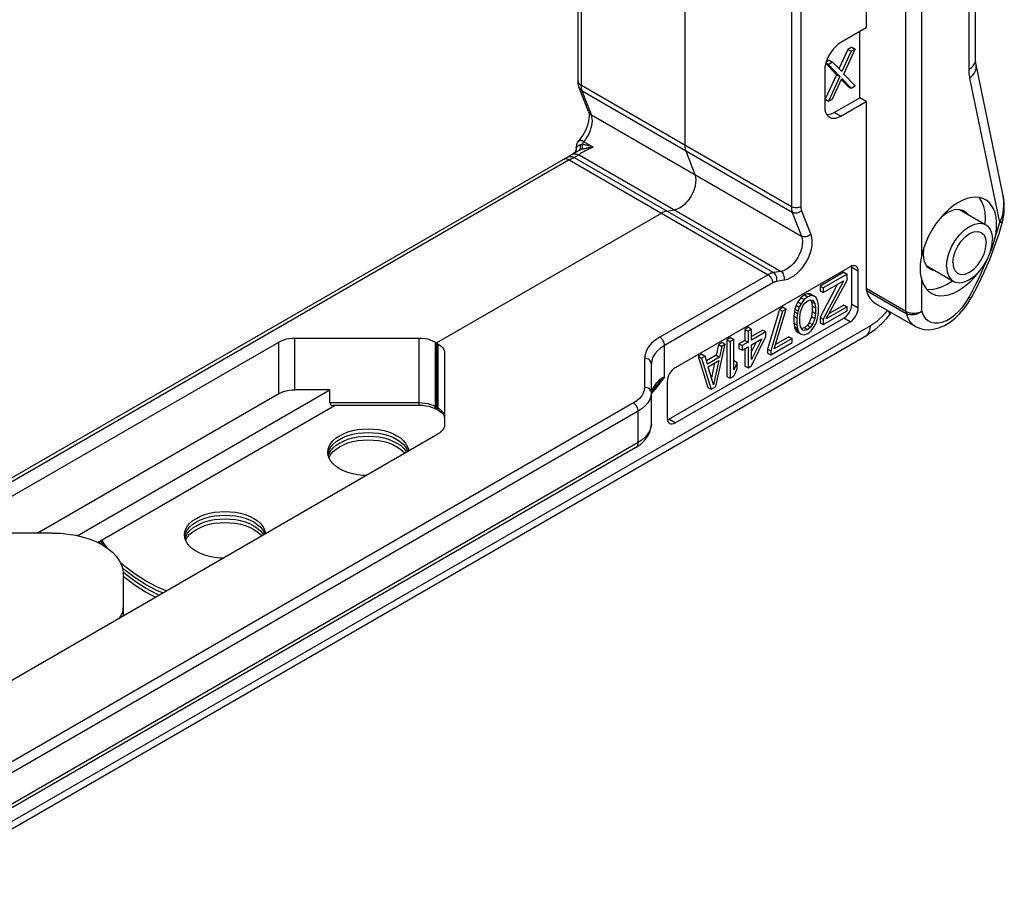
# Model space of a CAD drawing. Extents: x 0 to 210, y 0 to 297.
# Drawn here: x 136 to 158, y 186 to 205 of the extents above; entities that cross this region are included whole.
import ezdxf

# ---------------------------------------------------------------- set-up
doc = ezdxf.new("R2010")
doc.units = 0
doc.header["$LTSCALE"] = 19.36
doc.header["$MEASUREMENT"] = 0
doc.layers.add('COMPONENTI_DI_ASSIEME', color=7, linetype='CONTINUOUS')

msp = doc.modelspace()

# ---------------------------------------------------------------- linework, layer by layer
at = {"layer": 'COMPONENTI_DI_ASSIEME', "color": 7, "linetype": 'Continuous'}
for p, q in [((148.507, 203.769), (148.507, 208.887)), ((154.908, 207.213), (154.908, 204.947)), ((150.878, 206.437), (150.878, 202.34)), ((157.342, 204.236), (157.342, 206.165)), ((154.908, 204.947), (154.343, 204.62)), ((154.767, 203.396), (154.767, 204.865)), ((154.502, 204.467), (154.305, 204.04)), ((154.572, 204.427), (154.366, 203.977)), ((154.41, 203.916), (154.661, 204.478)), ((154.59, 204.518), (154.502, 204.467)), ((154.502, 204.467), (154.572, 204.427)), ((154.661, 204.478), (154.572, 204.427)), ((154.59, 204.518), (154.661, 204.478)), ((154.014, 204.17), (154.072, 204.137)), ((154.016, 204.162), (154.251, 203.906)), ((154.089, 204.229), (154.02, 204.189)), ((154.16, 204.188), (154.072, 204.137)), ((154.089, 204.229), (154.16, 204.188)), ((154.366, 203.977), (154.16, 204.188)), ((153.989, 204.008), (153.989, 203.192)), ((154.072, 204.137), (154.322, 203.865)), ((157.946, 201.252), (157.351, 204.136)), ((148.507, 203.741), (148.507, 203.769)), ((154.251, 203.906), (154.001, 203.362)), ((154.322, 203.865), (154.072, 203.321)), ((154.16, 203.372), (154.366, 203.821)), ((154.251, 203.906), (154.322, 203.865)), ((154.356, 203.8), (154.502, 203.651)), ((154.366, 203.821), (154.572, 203.61)), ((154.661, 203.661), (154.41, 203.916)), ((148.736, 203.09), (148.534, 203.615)), ((154.502, 203.651), (154.572, 203.61)), ((154.572, 203.61), (154.661, 203.661)), ((154.001, 203.362), (154.072, 203.321)), ((154.072, 203.321), (154.16, 203.372)), ((154.201, 203.069), (154.767, 203.396)), ((154.343, 202.987), (154.908, 203.314)), ((154.908, 203.314), (154.767, 203.396)), ((154.908, 203.314), (154.908, 199.16)), ((154.131, 203.037), (154.201, 203.069)), ((148.748, 202.932), (148.739, 202.873)), ((148.751, 202.984), (148.748, 202.932)), ((154.057, 202.991), (154.093, 202.963)), ((148.549, 202.472), (148.516, 202.432)), ((148.516, 202.432), (148.516, 202.432)), ((148.594, 202.534), (148.549, 202.472)), ((148.514, 202.215), (122.153, 186.995)), ((148.432, 202.178), (148.431, 202.177)), ((148.439, 202.187), (148.432, 202.178)), ((148.453, 202.213), (148.439, 202.187)), ((148.462, 202.24), (148.453, 202.213)), ((148.501, 202.207), (148.458, 202.182)), ((148.466, 202.305), (148.465, 202.287)), ((148.465, 202.287), (148.465, 202.27)), ((150.899, 202.212), (151.101, 201.687)), ((148.406, 202.153), (148.393, 202.145)), ((148.396, 202.146), (148.393, 202.145)), ((157.483, 201.084), (157.425, 201.173)), ((150.481, 200.876), (150.648, 200.902)), ((156.983, 200.912), (157.569, 200.574)), ((145.362, 197.946), (150.36, 200.831)), ((157.941, 200.66), (157.855, 200.371)), ((157.963, 200.757), (157.966, 200.776)), ((157.754, 200.206), (157.772, 200.278)), ((157.855, 200.371), (157.757, 200.083)), ((157.757, 200.083), (157.646, 199.795)), ((157.733, 200.134), (157.754, 200.206)), ((154.555, 199.64), (150.666, 197.394)), ((154.59, 199.656), (154.555, 199.64)), ((154.59, 199.619), (154.586, 199.654)), ((154.59, 198.803), (154.59, 199.619)), ((156.258, 199.657), (156.844, 199.318)), ((154.413, 199.517), (153.883, 199.211)), ((154.484, 199.477), (153.954, 199.17)), ((154.02, 198.479), (154.484, 199.338)), ((154.413, 199.517), (154.484, 199.477)), ((154.484, 199.338), (154.484, 199.477)), ((154.732, 198.721), (154.732, 199.538)), ((154.272, 199.25), (153.883, 198.516)), ((153.883, 199.211), (153.954, 199.17)), ((153.883, 199.211), (153.883, 199.107)), ((153.954, 199.066), (154.405, 199.326)), ((154.405, 199.326), (153.954, 198.475)), ((153.954, 199.17), (153.954, 199.066)), ((156.711, 199.252), (156.827, 199.328)), ((153.459, 198.949), (153.392, 198.858)), ((153.538, 199.012), (153.459, 198.949)), ((153.459, 198.949), (153.529, 198.908)), ((153.529, 198.908), (153.463, 198.818)), ((153.609, 198.971), (153.529, 198.908)), ((153.618, 199.041), (153.538, 199.012)), ((153.538, 199.012), (153.609, 198.971)), ((153.689, 199), (153.609, 198.971)), ((153.609, 198.884), (153.675, 198.905)), ((153.684, 199.027), (153.618, 199.041)), ((153.618, 199.041), (153.689, 199)), ((153.669, 198.901), (153.697, 198.861)), ((153.675, 198.905), (153.715, 198.894)), ((153.684, 199.027), (153.755, 198.986)), ((153.755, 198.986), (153.689, 199)), ((153.795, 198.957), (153.755, 198.986)), ((153.821, 198.903), (153.795, 198.957)), ((153.834, 198.858), (153.821, 198.903)), ((153.883, 199.107), (153.954, 199.066)), ((157.166, 198.821), (157.243, 198.948)), ((152.981, 198.691), (152.716, 197.808)), ((152.867, 197.813), (153.132, 198.696)), ((153.061, 198.737), (152.981, 198.691)), ((152.981, 198.691), (153.052, 198.65)), ((153.132, 198.696), (153.052, 198.65)), ((153.061, 198.737), (153.132, 198.696)), ((153.326, 198.699), (153.313, 198.639)), ((153.353, 198.783), (153.326, 198.699)), ((153.326, 198.699), (153.397, 198.658)), ((153.392, 198.858), (153.353, 198.783)), ((153.353, 198.783), (153.423, 198.743)), ((153.392, 198.858), (153.463, 198.818)), ((153.423, 198.743), (153.397, 198.658)), ((153.463, 198.818), (153.423, 198.743)), ((153.45, 198.636), (153.503, 198.771)), ((153.503, 198.771), (153.543, 198.829)), ((153.543, 198.829), (153.609, 198.884)), ((153.697, 198.861), (153.768, 198.82)), ((153.697, 198.861), (153.711, 198.764)), ((153.711, 198.764), (153.781, 198.723)), ((153.711, 198.764), (153.711, 198.643)), ((153.715, 198.894), (153.768, 198.82)), ((153.768, 198.82), (153.781, 198.723)), ((153.781, 198.723), (153.781, 198.602)), ((153.848, 198.779), (153.834, 198.858)), ((153.848, 198.623), (153.848, 198.779)), ((154.484, 198.747), (154.02, 198.479)), ((154.413, 198.788), (154.084, 198.598)), ((154.413, 198.788), (154.484, 198.747)), ((154.484, 198.66), (154.484, 198.747)), ((155.119, 198.824), (156.003, 198.314)), ((150.524, 196.251), (154.413, 198.497)), ((153.052, 198.65), (152.787, 197.767)), ((153.313, 198.639), (153.3, 198.544)), ((153.3, 198.544), (153.37, 198.503)), ((153.3, 198.544), (153.3, 198.388)), ((153.313, 198.639), (153.384, 198.598)), ((153.384, 198.598), (153.37, 198.503)), ((153.37, 198.503), (153.37, 198.347)), ((153.397, 198.658), (153.384, 198.598)), ((153.437, 198.524), (153.45, 198.636)), ((153.437, 198.403), (153.437, 198.524)), ((153.697, 198.531), (153.644, 198.396)), ((153.711, 198.643), (153.697, 198.531)), ((153.697, 198.531), (153.768, 198.49)), ((153.711, 198.643), (153.781, 198.602)), ((153.768, 198.49), (153.715, 198.355)), ((153.781, 198.602), (153.768, 198.49)), ((153.795, 198.384), (153.821, 198.468)), ((153.821, 198.468), (153.834, 198.528)), ((153.834, 198.528), (153.848, 198.623)), ((153.883, 198.516), (153.954, 198.475)), ((153.883, 198.516), (153.883, 198.395)), ((153.954, 198.354), (154.484, 198.66)), ((153.954, 198.475), (153.954, 198.354)), ((154.413, 198.497), (154.461, 198.532)), ((155.464, 198.625), (155.428, 198.576)), ((150.666, 196.17), (154.555, 198.415)), ((152.292, 198.293), (152.213, 198.247)), ((152.213, 198.247), (152.283, 198.206)), ((152.213, 198.247), (152.213, 198.003)), ((152.363, 198.252), (152.283, 198.206)), ((152.292, 198.293), (152.363, 198.252)), ((152.363, 198.009), (152.363, 198.252)), ((153.3, 198.388), (153.37, 198.347)), ((153.3, 198.388), (153.313, 198.309)), ((153.313, 198.309), (153.384, 198.268)), ((153.313, 198.309), (153.326, 198.264)), ((153.326, 198.264), (153.397, 198.223)), ((153.326, 198.264), (153.353, 198.21)), ((153.37, 198.347), (153.384, 198.268)), ((153.384, 198.268), (153.397, 198.223)), ((153.45, 198.306), (153.437, 198.403)), ((153.503, 198.233), (153.45, 198.306)), ((153.538, 198.282), (153.48, 198.264)), ((153.605, 198.338), (153.538, 198.282)), ((153.538, 198.282), (153.609, 198.242)), ((153.609, 198.242), (153.543, 198.221)), ((153.644, 198.396), (153.605, 198.338)), ((153.605, 198.338), (153.675, 198.297)), ((153.675, 198.297), (153.609, 198.242)), ((153.644, 198.396), (153.715, 198.355)), ((153.715, 198.355), (153.675, 198.297)), ((153.689, 198.218), (153.755, 198.308)), ((153.755, 198.308), (153.795, 198.384)), ((153.883, 198.395), (153.954, 198.354)), ((154.899, 198.098), (134.292, 186.2)), ((144.979, 198.048), (142.211, 198.048)), ((151.894, 198.063), (151.815, 198.017)), ((151.965, 198.022), (151.885, 197.976)), ((151.894, 198.063), (151.965, 198.022)), ((151.965, 197.345), (151.965, 198.022)), ((152.283, 198.206), (152.283, 197.963)), ((152.61, 198.233), (152.363, 198.09)), ((152.681, 198.192), (152.363, 198.009)), ((152.363, 197.435), (152.681, 198.088)), ((152.363, 197.904), (152.588, 198.034)), ((152.588, 198.034), (152.363, 197.574)), ((152.61, 198.233), (152.681, 198.192)), ((152.681, 198.088), (152.681, 198.192)), ((153.264, 198.043), (152.867, 197.813)), ((153.194, 198.083), (152.896, 197.912)), ((153.194, 198.083), (153.264, 198.043)), ((153.264, 197.956), (153.264, 198.043)), ((153.353, 198.21), (153.423, 198.169)), ((153.353, 198.21), (153.392, 198.181)), ((153.392, 198.181), (153.421, 198.165)), ((153.397, 198.223), (153.423, 198.169)), ((153.423, 198.169), (153.463, 198.14)), ((153.453, 198.146), (153.463, 198.14)), ((153.463, 198.14), (153.529, 198.126)), ((153.543, 198.221), (153.503, 198.233)), ((153.529, 198.126), (153.609, 198.155)), ((153.609, 198.155), (153.689, 198.218)), ((122.382, 186.719), (141.857, 197.963)), ((145.332, 197.963), (145.393, 197.928)), ((145.362, 197.946), (145.362, 196.517)), ((151.567, 196.976), (151.779, 197.915)), ((151.629, 197.91), (151.576, 197.671)), ((151.709, 197.956), (151.629, 197.91)), ((151.629, 197.91), (151.7, 197.869)), ((151.7, 197.869), (151.647, 197.63)), ((151.779, 197.915), (151.7, 197.869)), ((151.709, 197.956), (151.779, 197.915)), ((151.815, 198.017), (151.885, 197.976)), ((151.815, 198.017), (151.815, 197.201)), ((151.885, 197.976), (151.885, 197.16)), ((152.213, 198.003), (152.08, 197.927)), ((152.08, 197.927), (152.151, 197.886)), ((152.08, 197.927), (152.08, 197.823)), ((152.08, 197.823), (152.151, 197.782)), ((152.283, 197.963), (152.151, 197.886)), ((152.151, 197.886), (152.151, 197.782)), ((152.151, 197.782), (152.283, 197.858)), ((152.213, 198.003), (152.283, 197.963)), ((152.213, 197.818), (152.213, 197.43)), ((152.283, 197.858), (152.283, 197.389)), ((152.462, 197.961), (152.363, 197.759)), ((152.363, 197.574), (152.363, 197.904)), ((152.716, 197.808), (152.787, 197.767)), ((152.716, 197.808), (152.716, 197.721)), ((152.787, 197.68), (153.264, 197.956)), ((145.539, 197.724), (145.539, 196.126)), ((151.258, 197.696), (151.178, 197.65)), ((151.178, 197.65), (151.249, 197.609)), ((151.178, 197.65), (151.391, 196.956)), ((151.329, 197.655), (151.249, 197.609)), ((151.249, 197.609), (151.461, 196.915)), ((151.258, 197.696), (151.329, 197.655)), ((151.382, 197.477), (151.329, 197.655)), ((151.576, 197.671), (151.361, 197.547)), ((151.647, 197.63), (151.382, 197.477)), ((151.576, 197.671), (151.647, 197.63)), ((152.716, 197.721), (152.787, 197.68)), ((152.787, 197.767), (152.787, 197.68)), ((150.135, 196.144), (150.135, 197.482)), ((151.395, 197.415), (151.634, 197.553)), ((151.514, 197.015), (151.395, 197.415)), ((151.542, 197.5), (151.469, 197.168)), ((151.634, 197.553), (151.514, 197.015)), ((151.974, 197.553), (151.965, 197.534)), ((152.045, 197.512), (151.965, 197.345)), ((151.965, 197.206), (152.045, 197.373)), ((151.974, 197.553), (152.045, 197.512)), ((152.045, 197.373), (152.045, 197.512)), ((152.213, 197.43), (152.283, 197.389)), ((152.283, 197.389), (152.363, 197.435)), ((151.815, 197.201), (151.885, 197.16)), ((151.885, 197.16), (151.965, 197.206)), ((150.196, 196.935), (150.196, 196.934)), ((150.493, 197.131), (150.489, 197.088)), ((150.489, 197.088), (150.489, 196.272)), ((151.391, 196.956), (151.461, 196.915)), ((151.461, 196.915), (151.567, 196.976)), ((136.49, 193.721), (141.857, 196.82)), ((137.378, 193.662), (142.994, 196.905)), ((142.994, 196.905), (142.211, 196.905)), ((142.994, 196.619), (142.994, 196.905)), ((137.826, 193.513), (143.096, 196.555)), ((144.979, 196.555), (143.057, 196.555)), ((145.363, 196.466), (145.315, 196.49)), ((145.365, 196.494), (145.362, 196.517)), ((145.37, 196.475), (145.365, 196.494)), ((145.424, 196.431), (145.393, 196.448)), ((145.424, 196.431), (145.462, 196.406)), ((150.492, 196.238), (150.524, 196.251)), ((150.519, 196.176), (150.541, 196.157)), ((131.203, 187.729), (145.393, 195.922)), ((144.39, 195.848), (144.48, 195.803)), ((144.48, 195.884), (144.558, 195.833)), ((149.791, 195.621), (132.977, 185.913)), ((144.39, 195.766), (144.48, 195.721)), ((144.39, 195.685), (144.48, 195.64)), ((144.48, 195.803), (144.558, 195.751)), ((144.48, 195.721), (144.558, 195.67)), ((149.791, 195.621), (149.898, 195.694)), ((149.898, 195.694), (149.985, 195.775)), ((142.951, 195.449), (142.943, 195.517)), ((142.948, 195.476), (142.951, 195.503)), ((142.951, 195.503), (142.974, 195.57)), ((142.974, 195.383), (142.951, 195.449)), ((142.956, 195.435), (142.974, 195.488)), ((142.97, 195.395), (142.974, 195.407)), ((142.974, 195.488), (143.012, 195.553)), ((142.974, 195.407), (143.012, 195.471)), ((144.675, 195.553), (144.694, 195.519)), ((144.712, 195.57), (144.724, 195.536)), ((143.012, 195.318), (142.974, 195.383)), ((143.296, 195.105), (143.207, 195.15)), ((141.208, 194.011), (141.298, 193.966)), ((141.208, 193.929), (141.298, 193.884)), ((141.298, 194.047), (141.376, 193.996)), ((141.298, 193.966), (141.376, 193.914)), ((141.298, 193.884), (141.376, 193.832)), ((136.824, 193.721), (135.525, 193.721)), ((139.769, 193.612), (139.761, 193.68)), ((139.766, 193.639), (139.769, 193.666)), ((139.769, 193.666), (139.792, 193.733)), ((139.774, 193.598), (139.792, 193.651)), ((139.792, 193.651), (139.83, 193.715)), ((141.208, 193.848), (141.298, 193.802)), ((141.493, 193.715), (141.513, 193.682)), ((141.53, 193.733), (141.542, 193.699)), ((137.891, 193.55), (137.95, 193.447)), ((139.792, 193.545), (139.769, 193.612)), ((139.788, 193.557), (139.792, 193.57)), ((139.792, 193.57), (139.83, 193.634)), ((139.83, 193.481), (139.792, 193.545)), ((140.114, 193.267), (140.025, 193.313)), ((138.454, 192.879), (138.38, 192.945)), ((138.454, 192.797), (138.395, 192.85)), ((138.399, 192.812), (138.399, 191.884))]:
    msp.add_line(p, q, dxfattribs=at)
at = {"layer": 'COMPONENTI_DI_ASSIEME', "color": 9, "linetype": 'Continuous'}
for p, q in [((148.58, 203.667), (148.58, 208.785)), ((153.247, 206.09), (153.247, 200.972)), ((153.459, 206.09), (153.459, 200.972)), ((157.195, 204.032), (157.195, 205.961)), ((155.792, 198.649), (155.792, 205.355)), ((156.146, 199.899), (156.146, 205.355)), ((148.507, 203.769), (148.511, 203.74)), ((157.876, 200.624), (157.215, 203.831)), ((148.549, 203.688), (148.58, 203.667)), ((153.247, 200.972), (148.58, 203.667)), ((148.58, 203.643), (148.58, 203.667)), ((153.268, 200.845), (148.601, 203.539)), ((148.803, 203.014), (148.601, 203.539)), ((154.343, 202.987), (154.201, 203.069)), ((148.803, 203.014), (153.47, 200.32)), ((148.844, 202.297), (148.636, 202.417)), ((148.434, 202.18), (148.415, 202.16)), ((148.449, 202.203), (148.434, 202.18)), ((148.449, 202.203), (148.443, 202.193)), ((148.46, 202.228), (148.449, 202.203)), ((148.459, 202.227), (148.449, 202.203)), ((148.465, 202.254), (148.459, 202.227)), ((148.466, 202.255), (148.46, 202.228)), ((148.466, 202.28), (148.465, 202.287)), ((148.466, 202.28), (148.465, 202.254)), ((148.466, 202.283), (148.466, 202.255)), ((148.312, 202.013), (122.153, 186.911)), ((148.204, 202.033), (148.187, 202.026)), ((148.329, 202.023), (148.312, 202.013)), ((148.312, 202.013), (152.729, 199.463)), ((148.371, 202.129), (148.343, 202.116)), ((148.415, 202.16), (148.393, 202.145)), ((148.529, 202.126), (148.422, 202.065)), ((148.422, 202.065), (152.85, 199.509)), ((148.544, 202.14), (148.529, 202.126)), ((148.529, 202.126), (153.017, 199.535)), ((153.474, 200.883), (153.676, 200.358)), ((153.268, 200.845), (153.47, 200.32)), ((157.921, 200.725), (157.928, 200.746)), ((157.928, 200.746), (157.95, 200.827)), ((157.876, 200.624), (157.886, 200.643)), ((154.732, 199.538), (154.59, 199.619)), ((152.729, 199.463), (150.322, 198.074)), ((153.017, 199.535), (152.85, 199.509)), ((153.087, 199.338), (152.92, 199.311)), ((156.146, 198.649), (156.146, 199.34)), ((152.835, 199.28), (150.428, 197.89)), ((154.908, 199.16), (155.792, 198.649)), ((154.915, 199.108), (155.799, 198.598)), ((157.131, 198.852), (157.2, 198.966)), ((154.732, 198.721), (154.59, 198.803)), ((154.555, 198.415), (154.413, 198.497)), ((155.383, 198.675), (155.325, 198.603)), ((155.003, 198.327), (134.396, 186.429)), ((142.211, 196.905), (142.211, 198.048)), ((144.979, 196.555), (144.979, 198.048)), ((141.857, 196.82), (141.857, 197.963)), ((145.332, 197.963), (145.332, 196.534)), ((145.393, 197.928), (145.393, 196.499)), ((150.428, 197.196), (150.428, 197.89)), ((149.985, 197.604), (149.985, 196.96)), ((150.428, 197.196), (150.395, 197.15)), ((150.216, 196.913), (150.189, 196.88)), ((149.736, 196.613), (132.899, 186.892)), ((142.994, 196.619), (144.979, 196.619)), ((145.332, 196.534), (145.393, 196.499)), ((145.334, 196.512), (145.332, 196.534)), ((145.34, 196.492), (145.334, 196.512)), ((145.436, 196.471), (145.393, 196.499)), ((145.395, 196.476), (145.393, 196.499)), ((149.843, 196.429), (133.005, 186.708)), ((149.843, 195.735), (149.843, 196.429)), ((150.666, 196.17), (150.524, 196.251)), ((149.843, 195.735), (133.005, 186.014))]:
    msp.add_line(p, q, dxfattribs=at)
at = {"layer": 'COMPONENTI_DI_ASSIEME', "color": 7, "linetype": 'Continuous'}
for points in [[(154.343, 204.62), (154.287, 204.583), (154.233, 204.537), (154.182, 204.483), (154.135, 204.423), (154.093, 204.357), (154.057, 204.287), (154.028, 204.216), (154.006, 204.144), (153.994, 204.075), (153.989, 204.008)], [(157.351, 204.136), (157.348, 204.15), (157.345, 204.18), (157.342, 204.213), (157.342, 204.236)], [(148.519, 203.662), (148.514, 203.688), (148.51, 203.714), (148.507, 203.741)], [(148.534, 203.615), (148.526, 203.638), (148.519, 203.662)], [(148.736, 203.09), (148.744, 203.064), (148.75, 203.028), (148.751, 202.984)], [(153.989, 203.192), (153.994, 203.13), (154.006, 203.075), (154.028, 203.029), (154.057, 202.991)], [(148.739, 202.873), (148.723, 202.808), (148.7, 202.74), (148.671, 202.67), (148.635, 202.601), (148.594, 202.534)], [(154.032, 203.024), (154.066, 203.022), (154.131, 203.037)], [(154.093, 202.963), (154.135, 202.945), (154.182, 202.939), (154.233, 202.944), (154.287, 202.96), (154.343, 202.987)], [(148.516, 202.432), (148.512, 202.427), (148.489, 202.391), (148.473, 202.35), (148.466, 202.305)], [(148.431, 202.177), (148.419, 202.164), (148.406, 202.153)], [(148.443, 202.193), (148.434, 202.18), (148.432, 202.178)], [(148.465, 202.27), (148.465, 202.267), (148.462, 202.24)], [(150.878, 202.34), (150.878, 202.316), (150.88, 202.294), (150.883, 202.272), (150.887, 202.251), (150.893, 202.231), (150.899, 202.212)], [(151.101, 201.687), (151.117, 201.632), (151.123, 201.57), (151.119, 201.502), (151.107, 201.431), (151.086, 201.357), (151.056, 201.283), (151.019, 201.212), (150.976, 201.144), (150.927, 201.081), (150.873, 201.026), (150.818, 200.979), (150.76, 200.943), (150.704, 200.917), (150.648, 200.902)], [(157.559, 201.128), (157.504, 201.154), (157.425, 201.177), (157.34, 201.184), (157.249, 201.177), (157.155, 201.155), (157.058, 201.119), (156.959, 201.069)], [(157.552, 200.584), (157.56, 200.722), (157.551, 200.856), (157.525, 200.978), (157.483, 201.084)], [(157.772, 200.278), (157.795, 200.403), (157.806, 200.522), (157.806, 200.635), (157.795, 200.742), (157.772, 200.839), (157.738, 200.927), (157.694, 201.003), (157.64, 201.067), (157.576, 201.118), (157.559, 201.128)], [(157.966, 200.776), (157.976, 200.865), (157.979, 200.968), (157.973, 201.076), (157.958, 201.186), (157.946, 201.252)], [(150.481, 200.876), (150.461, 200.872), (150.442, 200.867), (150.421, 200.86), (150.401, 200.852), (150.381, 200.842), (150.36, 200.831)], [(156.959, 201.069), (156.85, 200.997), (156.744, 200.913), (156.641, 200.813), (156.543, 200.703), (156.452, 200.582), (156.369, 200.453), (156.296, 200.318), (156.234, 200.179), (156.184, 200.04), (156.146, 199.899)], [(156.711, 200.844), (156.795, 200.885), (156.875, 200.909), (156.952, 200.916), (157.023, 200.907), (157.086, 200.881)], [(157.086, 200.881), (157.141, 200.839), (157.165, 200.807)], [(156.589, 200.755), (156.628, 200.788), (156.711, 200.844)], [(157.941, 200.66), (157.952, 200.706), (157.963, 200.757)], [(156.694, 199.65), (156.708, 199.793), (156.745, 199.936), (156.806, 200.084), (156.887, 200.224), (156.984, 200.351), (157.092, 200.457), (157.206, 200.537), (157.321, 200.589), (157.429, 200.607), (157.526, 200.593), (157.569, 200.574)], [(157.569, 200.574), (157.607, 200.546), (157.668, 200.47), (157.705, 200.369), (157.719, 200.242)], [(156.835, 199.732), (156.849, 199.854), (156.885, 199.975), (156.944, 200.097), (157.021, 200.21), (157.111, 200.304), (157.206, 200.375), (157.302, 200.415), (157.392, 200.424), (157.468, 200.4)], [(156.844, 199.318), (156.887, 199.299), (156.984, 199.285), (157.092, 199.303), (157.206, 199.355), (157.321, 199.435), (157.429, 199.541), (157.526, 199.668), (157.607, 199.808), (157.668, 199.956), (157.705, 200.099), (157.719, 200.242)], [(157.468, 200.4), (157.528, 200.346), (157.564, 200.267), (157.578, 200.16)], [(156.188, 199.834), (156.181, 199.926), (156.188, 200.025)], [(156.944, 199.492), (157.021, 199.468), (157.111, 199.477), (157.206, 199.517), (157.302, 199.588), (157.392, 199.682), (157.468, 199.795), (157.528, 199.917), (157.564, 200.038), (157.578, 200.16)], [(157.673, 199.973), (157.68, 199.989), (157.708, 200.062), (157.733, 200.134)], [(156.146, 199.899), (156.125, 199.797), (156.112, 199.698), (156.107, 199.601), (156.112, 199.507), (156.125, 199.42), (156.146, 199.34)], [(156.337, 199.582), (156.282, 199.624), (156.239, 199.681), (156.207, 199.751), (156.188, 199.834)], [(157.646, 199.795), (157.523, 199.509), (157.388, 199.227), (157.243, 198.948)], [(154.68, 199.652), (154.653, 199.662), (154.622, 199.663), (154.59, 199.656)], [(154.732, 199.538), (154.728, 199.576), (154.718, 199.608), (154.702, 199.634), (154.68, 199.652)], [(156.44, 199.551), (156.4, 199.556), (156.337, 199.582)], [(156.694, 199.65), (156.708, 199.523), (156.745, 199.422), (156.806, 199.346), (156.844, 199.318)], [(156.835, 199.732), (156.849, 199.625), (156.885, 199.546), (156.944, 199.492)], [(156.146, 199.34), (156.184, 199.243), (156.234, 199.161), (156.296, 199.095), (156.359, 199.05)], [(156.959, 199.109), (157.053, 199.17), (157.145, 199.241), (157.235, 199.322), (157.322, 199.413), (157.404, 199.512), (157.418, 199.531)], [(154.908, 199.16), (154.909, 199.15), (154.909, 199.141), (154.91, 199.133), (154.911, 199.125), (154.913, 199.116), (154.915, 199.108)], [(156.251, 199.143), (156.253, 199.143), (156.359, 199.137), (156.472, 199.154), (156.59, 199.192), (156.711, 199.252)], [(154.915, 199.108), (154.949, 199.016), (154.994, 198.938), (155.052, 198.873), (155.119, 198.824)], [(156.359, 199.05), (156.369, 199.044), (156.452, 199.011), (156.543, 198.995), (156.641, 198.997), (156.744, 199.017), (156.85, 199.054), (156.959, 199.109)], [(154.538, 198.629), (154.566, 198.687), (154.583, 198.745), (154.59, 198.803)], [(154.555, 198.415), (154.59, 198.44), (154.622, 198.47), (154.653, 198.506), (154.68, 198.547), (154.702, 198.591), (154.718, 198.635), (154.728, 198.679), (154.732, 198.721)], [(156.003, 198.314), (156.091, 198.273), (156.189, 198.247), (156.295, 198.239), (156.407, 198.25), (156.526, 198.281), (156.646, 198.332), (156.764, 198.402), (156.876, 198.489), (156.981, 198.589), (157.078, 198.7), (157.166, 198.821)], [(154.461, 198.532), (154.502, 198.575), (154.538, 198.629)], [(155.428, 198.576), (155.351, 198.481), (155.27, 198.392), (155.183, 198.308), (155.092, 198.23)], [(142.211, 198.048), (142.145, 198.045), (142.081, 198.038), (142.019, 198.026), (141.961, 198.009), (141.907, 197.988), (141.857, 197.963)], [(145.332, 197.963), (145.282, 197.988), (145.229, 198.009), (145.17, 198.026), (145.108, 198.038), (145.044, 198.045), (144.979, 198.048)], [(155.092, 198.23), (154.998, 198.16), (154.899, 198.098)], [(145.393, 197.928), (145.436, 197.899), (145.472, 197.868), (145.501, 197.834), (145.522, 197.799), (145.535, 197.762), (145.539, 197.724)], [(150.666, 197.394), (150.631, 197.37), (150.598, 197.34), (150.568, 197.303), (150.541, 197.263), (150.519, 197.219), (150.502, 197.174), (150.493, 197.131)], [(150.196, 196.934), (150.192, 196.929), (150.159, 196.879), (150.141, 196.832)], [(141.857, 196.82), (141.907, 196.845), (141.961, 196.866), (142.019, 196.883), (142.081, 196.895), (142.145, 196.902), (142.211, 196.905)], [(142.994, 196.619), (142.996, 196.597), (143.004, 196.579), (143.018, 196.566), (143.036, 196.558), (143.057, 196.555)], [(145.195, 196.53), (145.126, 196.544), (145.053, 196.552), (144.979, 196.555)], [(145.315, 196.49), (145.258, 196.512), (145.195, 196.53)], [(145.393, 196.448), (145.38, 196.459), (145.37, 196.475)], [(145.462, 196.406), (145.492, 196.38), (145.515, 196.356), (145.529, 196.333), (145.537, 196.312), (145.539, 196.295)], [(150.489, 196.272), (150.493, 196.233), (150.502, 196.201), (150.519, 196.176)], [(145.539, 196.126), (145.535, 196.088), (145.522, 196.051), (145.501, 196.016), (145.472, 195.982), (145.436, 195.951), (145.393, 195.922)], [(149.985, 195.775), (150.052, 195.863), (150.099, 195.955), (150.126, 196.049), (150.135, 196.144)], [(150.541, 196.157), (150.568, 196.148), (150.598, 196.146), (150.631, 196.154), (150.666, 196.17)], [(142.943, 195.517), (142.951, 195.585), (142.974, 195.652), (143.012, 195.716), (143.064, 195.777), (143.129, 195.833), (143.207, 195.884), (143.295, 195.929), (143.393, 195.967), (143.499, 195.997), (143.61, 196.019), (143.726, 196.032), (143.843, 196.037), (143.961, 196.032), (144.076, 196.019), (144.187, 195.997), (144.293, 195.967), (144.39, 195.93), (144.48, 195.884)], [(142.974, 195.57), (143.012, 195.634), (143.064, 195.695), (143.129, 195.752), (143.207, 195.803), (143.295, 195.848), (143.393, 195.885), (143.499, 195.915), (143.61, 195.937), (143.726, 195.951), (143.843, 195.955), (143.961, 195.951), (144.076, 195.937), (144.187, 195.915), (144.293, 195.885), (144.39, 195.848)], [(143.012, 195.553), (143.064, 195.614), (143.129, 195.67), (143.207, 195.721), (143.295, 195.766), (143.393, 195.804), (143.499, 195.834), (143.61, 195.856), (143.726, 195.869), (143.843, 195.873), (143.961, 195.869), (144.076, 195.856), (144.187, 195.834), (144.293, 195.804), (144.39, 195.766)], [(144.558, 195.833), (144.623, 195.777), (144.675, 195.716), (144.712, 195.652), (144.735, 195.585), (144.74, 195.545)], [(143.012, 195.471), (143.064, 195.532), (143.129, 195.588), (143.207, 195.64), (143.295, 195.684), (143.393, 195.722), (143.499, 195.752), (143.61, 195.774), (143.726, 195.787), (143.843, 195.792), (143.961, 195.787), (144.076, 195.774), (144.187, 195.752), (144.293, 195.722), (144.39, 195.685)], [(144.48, 195.64), (144.558, 195.588), (144.623, 195.532), (144.654, 195.495)], [(144.558, 195.751), (144.623, 195.695), (144.675, 195.634), (144.712, 195.57)], [(144.558, 195.67), (144.623, 195.614), (144.675, 195.553)], [(143.207, 195.15), (143.129, 195.201), (143.064, 195.257), (143.012, 195.318)], [(143.795, 194.999), (143.726, 195.002), (143.61, 195.015), (143.499, 195.037), (143.393, 195.067), (143.296, 195.105)], [(139.761, 193.68), (139.769, 193.748), (139.792, 193.814), (139.83, 193.879), (139.882, 193.94), (139.947, 193.996), (140.025, 194.047), (140.113, 194.092), (140.211, 194.13), (140.317, 194.16), (140.428, 194.182), (140.544, 194.195), (140.661, 194.2), (140.779, 194.195), (140.894, 194.182), (141.006, 194.16), (141.111, 194.13), (141.208, 194.093), (141.298, 194.047)], [(139.792, 193.733), (139.83, 193.797), (139.882, 193.858), (139.947, 193.915), (140.025, 193.966), (140.113, 194.011), (140.211, 194.048), (140.317, 194.078), (140.428, 194.1), (140.544, 194.113), (140.661, 194.118), (140.779, 194.113), (140.894, 194.1), (141.006, 194.078), (141.111, 194.048), (141.208, 194.011)], [(139.83, 193.715), (139.882, 193.776), (139.947, 193.833), (140.025, 193.884), (140.113, 193.929), (140.211, 193.967), (140.317, 193.997), (140.428, 194.019), (140.544, 194.032), (140.661, 194.036), (140.779, 194.032), (140.894, 194.019), (141.006, 193.997), (141.111, 193.967), (141.208, 193.929)], [(139.83, 193.634), (139.882, 193.695), (139.947, 193.751), (140.025, 193.802), (140.113, 193.847), (140.211, 193.885), (140.317, 193.915), (140.428, 193.937), (140.544, 193.95), (140.661, 193.955), (140.779, 193.95), (140.894, 193.937), (141.006, 193.915), (141.111, 193.885), (141.208, 193.848)], [(141.376, 193.996), (141.441, 193.94), (141.493, 193.879), (141.53, 193.814), (141.553, 193.748), (141.558, 193.708)], [(141.376, 193.914), (141.441, 193.858), (141.493, 193.797), (141.53, 193.733)], [(136.824, 193.721), (137.002, 193.715), (137.175, 193.698), (137.344, 193.67), (137.507, 193.631), (137.662, 193.582), (137.806, 193.523), (137.938, 193.455), (138.056, 193.379), (138.158, 193.296), (138.243, 193.206), (138.311, 193.112), (138.36, 193.014), (138.389, 192.914), (138.399, 192.812)], [(141.298, 193.802), (141.376, 193.751), (141.441, 193.695), (141.472, 193.658)], [(141.376, 193.832), (141.441, 193.776), (141.493, 193.715)], [(137.86, 193.532), (137.871, 193.505), (137.883, 193.483)], [(138.049, 193.383), (137.976, 193.482), (137.926, 193.571)], [(140.025, 193.313), (139.947, 193.364), (139.882, 193.42), (139.83, 193.481)], [(140.613, 193.162), (140.544, 193.165), (140.428, 193.178), (140.317, 193.2), (140.211, 193.23), (140.114, 193.267)], [(139.352, 192.434), (139.145, 192.526), (138.893, 192.659), (138.663, 192.805), (138.454, 192.961), (138.332, 193.07)], [(139.272, 192.388), (139.145, 192.444), (138.893, 192.578), (138.663, 192.723), (138.454, 192.879)], [(139.192, 192.342), (139.145, 192.363), (138.893, 192.496), (138.663, 192.641), (138.454, 192.797)], [(138.399, 192.765), (138.454, 192.716), (138.663, 192.56), (138.893, 192.414), (139.115, 192.297)], [(138.322, 191.839), (138.323, 191.841), (138.356, 191.895), (138.38, 191.95), (138.394, 192.006), (138.399, 192.062)]]:
    msp.add_lwpolyline(points, dxfattribs=at)
at = {"layer": 'COMPONENTI_DI_ASSIEME', "color": 9, "linetype": 'Continuous'}
for points in [[(157.195, 204.032), (157.248, 204.068), (157.29, 204.108), (157.32, 204.152), (157.337, 204.198), (157.342, 204.236)], [(157.215, 203.831), (157.209, 203.862), (157.204, 203.894), (157.2, 203.927), (157.198, 203.961), (157.196, 203.996), (157.195, 204.032)], [(157.215, 203.831), (157.267, 203.88), (157.308, 203.934), (157.336, 203.99), (157.353, 204.048), (157.355, 204.105), (157.351, 204.136)], [(148.511, 203.74), (148.526, 203.713), (148.549, 203.688)], [(148.534, 203.615), (148.546, 203.591), (148.57, 203.562), (148.601, 203.539)], [(148.601, 203.539), (148.595, 203.558), (148.589, 203.578), (148.585, 203.599), (148.582, 203.621), (148.58, 203.643)], [(148.736, 203.09), (148.748, 203.066), (148.772, 203.037), (148.803, 203.014)], [(148.625, 202.403), (148.672, 202.463), (148.705, 202.512), (148.735, 202.563), (148.761, 202.616), (148.783, 202.669), (148.8, 202.723), (148.813, 202.777), (148.821, 202.829), (148.825, 202.88), (148.823, 202.928), (148.816, 202.973), (148.803, 203.014)], [(148.636, 202.417), (148.625, 202.423), (148.614, 202.429), (148.603, 202.434), (148.592, 202.438), (148.581, 202.441), (148.57, 202.444), (148.56, 202.446), (148.55, 202.446), (148.54, 202.445), (148.531, 202.442), (148.523, 202.438), (148.516, 202.432)], [(148.598, 202.355), (148.606, 202.372), (148.615, 202.388), (148.625, 202.403)], [(148.466, 202.28), (148.465, 202.272), (148.465, 202.27)], [(148.551, 202.345), (148.542, 202.341), (148.533, 202.338), (148.525, 202.334), (148.517, 202.33), (148.509, 202.326), (148.502, 202.321), (148.496, 202.316), (148.489, 202.311), (148.483, 202.305), (148.478, 202.299), (148.474, 202.294), (148.47, 202.29), (148.468, 202.286), (148.466, 202.283)], [(148.466, 202.283), (148.466, 202.282), (148.466, 202.282), (148.466, 202.282), (148.466, 202.281), (148.466, 202.281), (148.466, 202.28)], [(148.551, 202.345), (148.556, 202.317), (148.556, 202.291), (148.552, 202.266), (148.543, 202.245), (148.53, 202.227), (148.514, 202.215)], [(148.569, 202.238), (148.558, 202.234), (148.547, 202.23), (148.538, 202.226), (148.529, 202.223), (148.521, 202.219), (148.514, 202.215)], [(148.844, 202.297), (148.798, 202.278), (148.754, 202.258), (148.713, 202.24), (148.676, 202.221), (148.643, 202.204), (148.612, 202.187), (148.586, 202.171), (148.563, 202.155), (148.544, 202.14)], [(148.598, 202.355), (148.589, 202.354), (148.581, 202.353), (148.573, 202.351), (148.565, 202.349), (148.558, 202.347), (148.551, 202.345)], [(148.598, 202.355), (148.6, 202.33), (148.598, 202.307), (148.595, 202.285), (148.588, 202.266), (148.58, 202.25), (148.569, 202.238)], [(148.844, 202.297), (148.818, 202.293), (148.792, 202.289), (148.766, 202.284), (148.742, 202.28), (148.719, 202.276), (148.697, 202.271), (148.676, 202.267), (148.656, 202.263), (148.638, 202.259), (148.622, 202.254), (148.606, 202.25), (148.592, 202.246), (148.58, 202.242), (148.569, 202.238)], [(148.844, 202.297), (148.822, 202.304), (148.801, 202.311), (148.78, 202.318), (148.759, 202.324), (148.739, 202.329), (148.72, 202.334), (148.702, 202.339), (148.684, 202.343), (148.667, 202.346), (148.651, 202.349), (148.636, 202.351), (148.622, 202.353), (148.609, 202.354), (148.598, 202.355)], [(148.312, 202.013), (148.289, 202.025), (148.266, 202.033), (148.244, 202.037), (148.224, 202.037), (148.204, 202.033)], [(148.422, 202.065), (148.391, 202.075), (148.358, 202.08), (148.326, 202.081), (148.295, 202.077), (148.265, 202.068), (148.237, 202.055)], [(148.422, 202.065), (148.41, 202.061), (148.398, 202.056), (148.386, 202.051), (148.373, 202.045), (148.359, 202.039), (148.345, 202.031), (148.329, 202.023)], [(148.529, 202.126), (148.497, 202.136), (148.465, 202.142), (148.433, 202.142), (148.401, 202.138), (148.371, 202.129)], [(157.95, 200.827), (157.964, 200.914), (157.97, 201.006), (157.967, 201.103), (157.954, 201.205)], [(153.459, 200.972), (153.436, 200.961), (153.41, 200.953), (153.382, 200.948), (153.353, 200.947), (153.323, 200.948), (153.295, 200.953), (153.269, 200.961), (153.247, 200.972)], [(153.247, 200.972), (153.247, 200.949), (153.249, 200.926), (153.252, 200.904), (153.256, 200.883), (153.262, 200.864), (153.268, 200.845)], [(153.474, 200.883), (153.452, 200.865), (153.427, 200.85), (153.4, 200.838), (153.372, 200.831), (153.344, 200.828), (153.316, 200.829), (153.291, 200.835), (153.268, 200.845)], [(153.459, 200.972), (153.459, 200.956), (153.46, 200.94), (153.463, 200.925), (153.465, 200.91), (153.469, 200.896), (153.474, 200.883)], [(157.876, 200.624), (157.905, 200.63), (157.926, 200.641), (157.938, 200.654), (157.941, 200.66)], [(157.886, 200.643), (157.895, 200.664), (157.904, 200.684), (157.913, 200.704), (157.921, 200.725)], [(157.928, 200.746), (157.953, 200.758), (157.965, 200.772), (157.966, 200.776)], [(157.772, 200.278), (157.8, 200.364), (157.826, 200.451), (157.852, 200.537), (157.876, 200.624)], [(153.47, 200.32), (153.485, 200.265), (153.492, 200.203), (153.488, 200.135), (153.476, 200.063), (153.455, 199.989), (153.425, 199.916), (153.388, 199.844), (153.344, 199.776), (153.295, 199.714), (153.242, 199.658), (153.186, 199.612), (153.129, 199.575), (153.072, 199.549), (153.017, 199.535)], [(153.676, 200.358), (153.696, 200.287), (153.704, 200.207), (153.699, 200.119), (153.684, 200.025), (153.656, 199.929), (153.617, 199.833), (153.569, 199.739), (153.512, 199.651), (153.448, 199.569), (153.379, 199.497), (153.306, 199.437), (153.231, 199.389), (153.159, 199.356), (153.087, 199.338)], [(153.676, 200.358), (153.655, 200.34), (153.63, 200.325), (153.603, 200.313), (153.574, 200.306), (153.546, 200.302), (153.518, 200.304), (153.493, 200.31), (153.47, 200.32)], [(157.2, 198.966), (157.275, 199.106), (157.348, 199.25), (157.419, 199.396), (157.488, 199.545), (157.553, 199.695), (157.581, 199.763)], [(152.85, 199.509), (152.83, 199.505), (152.81, 199.499), (152.79, 199.493), (152.77, 199.484), (152.749, 199.475), (152.729, 199.463)], [(152.835, 199.28), (152.833, 199.305), (152.827, 199.331), (152.817, 199.358), (152.804, 199.384), (152.788, 199.409), (152.769, 199.431), (152.75, 199.449), (152.729, 199.463)], [(152.92, 199.311), (152.925, 199.339), (152.925, 199.368), (152.922, 199.397), (152.914, 199.425), (152.903, 199.452), (152.888, 199.475), (152.87, 199.494), (152.85, 199.509)], [(153.087, 199.338), (153.092, 199.365), (153.093, 199.394), (153.089, 199.423), (153.082, 199.452), (153.07, 199.478), (153.055, 199.501), (153.037, 199.52), (153.017, 199.535)], [(152.92, 199.311), (152.906, 199.309), (152.892, 199.305), (152.878, 199.3), (152.864, 199.294), (152.849, 199.287), (152.835, 199.28)], [(157.2, 198.966), (157.222, 198.956), (157.237, 198.95), (157.243, 198.948), (157.243, 198.948)], [(156.146, 198.649), (156.178, 198.566), (156.223, 198.498), (156.28, 198.444), (156.348, 198.408), (156.425, 198.389), (156.509, 198.389), (156.599, 198.408), (156.692, 198.444), (156.786, 198.498), (156.88, 198.567), (156.97, 198.652), (157.055, 198.748), (157.131, 198.852)], [(155.325, 198.603), (155.265, 198.536), (155.201, 198.474), (155.135, 198.418), (155.069, 198.369), (155.003, 198.327)], [(155.428, 198.576), (155.431, 198.591), (155.425, 198.612), (155.409, 198.641), (155.388, 198.669)], [(155.792, 198.649), (155.809, 198.64), (155.828, 198.632), (155.85, 198.624), (155.875, 198.618), (155.903, 198.612), (155.933, 198.609), (155.966, 198.607), (156.001, 198.608), (156.037, 198.613), (156.074, 198.62), (156.111, 198.633), (156.146, 198.649)], [(155.792, 198.649), (155.792, 198.64), (155.793, 198.631), (155.794, 198.622), (155.795, 198.614), (155.797, 198.606), (155.799, 198.598)], [(156.146, 198.649), (156.109, 198.621), (156.067, 198.598), (156.022, 198.581), (155.974, 198.571), (155.926, 198.567), (155.879, 198.57), (155.836, 198.581), (155.799, 198.598)], [(155.799, 198.598), (155.834, 198.503), (155.882, 198.422), (155.943, 198.357), (156.003, 198.314)], [(154.899, 198.098), (154.935, 198.126), (154.964, 198.164), (154.985, 198.21), (154.998, 198.265), (155.003, 198.327)], [(150.322, 198.074), (150.223, 198.008), (150.14, 197.937), (150.073, 197.858), (150.024, 197.776), (149.995, 197.691), (149.985, 197.604)], [(150.428, 197.89), (150.426, 197.915), (150.42, 197.942), (150.41, 197.969), (150.397, 197.995), (150.381, 198.019), (150.363, 198.041), (150.343, 198.06), (150.322, 198.074)], [(150.428, 197.89), (150.342, 197.833), (150.269, 197.771), (150.212, 197.703), (150.169, 197.631), (150.144, 197.557), (150.135, 197.482)], [(150.135, 197.482), (150.133, 197.506), (150.124, 197.529), (150.11, 197.55), (150.091, 197.569), (150.069, 197.584), (150.043, 197.595), (150.015, 197.602), (149.985, 197.604)], [(150.428, 197.196), (150.401, 197.18), (150.375, 197.163), (150.35, 197.145), (150.326, 197.127), (150.304, 197.109), (150.283, 197.09), (150.263, 197.07), (150.244, 197.05), (150.227, 197.03), (150.212, 197.009), (150.197, 196.988), (150.184, 196.966)], [(150.428, 197.196), (150.389, 197.156), (150.353, 197.118), (150.319, 197.08), (150.287, 197.044), (150.258, 197.01), (150.23, 196.976), (150.204, 196.945), (150.196, 196.935)], [(150.395, 197.15), (150.331, 197.064), (150.301, 197.023), (150.272, 196.985), (150.243, 196.948), (150.216, 196.913)], [(149.985, 196.96), (149.978, 196.896), (149.957, 196.833), (149.921, 196.772), (149.871, 196.714), (149.81, 196.662), (149.736, 196.613)], [(150.135, 196.838), (150.133, 196.861), (150.124, 196.884), (150.11, 196.906), (150.091, 196.924), (150.069, 196.939), (150.043, 196.951), (150.015, 196.958), (149.985, 196.96)], [(150.184, 196.966), (150.173, 196.945), (150.163, 196.923), (150.155, 196.901), (150.148, 196.878)], [(150.135, 196.838), (150.127, 196.762), (150.101, 196.688), (150.059, 196.617), (150.001, 196.549), (149.929, 196.486), (149.843, 196.429)], [(150.148, 196.878), (150.142, 196.856), (150.138, 196.833), (150.136, 196.811)], [(150.189, 196.88), (150.163, 196.848), (150.14, 196.82)], [(144.979, 196.619), (145.044, 196.616), (145.108, 196.609)], [(145.108, 196.609), (145.17, 196.597), (145.229, 196.58), (145.283, 196.559), (145.332, 196.534)], [(145.363, 196.466), (145.35, 196.476), (145.34, 196.492)], [(149.843, 196.429), (149.84, 196.454), (149.834, 196.481), (149.825, 196.508), (149.811, 196.534), (149.795, 196.558), (149.777, 196.58), (149.757, 196.599), (149.736, 196.613)], [(145.424, 196.431), (145.411, 196.441), (145.401, 196.457), (145.395, 196.476)], [(145.539, 196.295), (145.535, 196.333), (145.522, 196.37), (145.501, 196.406), (145.472, 196.44), (145.436, 196.471)], [(150.135, 196.144), (150.127, 196.068), (150.101, 195.994), (150.059, 195.923), (150.001, 195.855), (149.929, 195.792), (149.843, 195.735)], [(149.791, 195.621), (149.813, 195.639), (149.829, 195.665), (149.839, 195.697), (149.843, 195.735)]]:
    msp.add_lwpolyline(points, dxfattribs=at)

doc.saveas('drawing.dxf')
